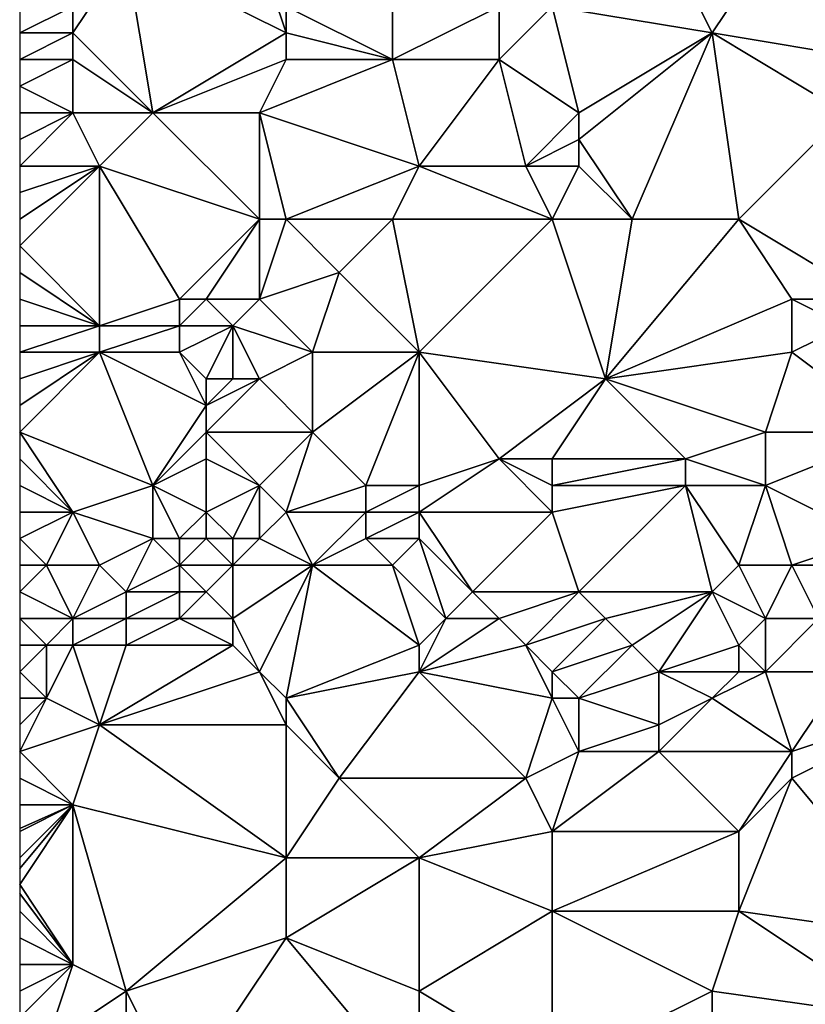
# Model space of a CAD drawing. Units: metres. Extents: x 80000 to 80625, y 346000 to 346500.
# Drawn here: x 80000 to 80030, y 346070 to 346108 of the extents above; entities that cross this region are included whole.
import ezdxf

# ---------------------------------------------------------------- set-up
doc = ezdxf.new("R2010")
doc.units = ezdxf.units.M
doc.layers.add('Terrain', color=15, linetype='Continuous')

msp = doc.modelspace()

# ---------------------------------------------------------------- linework, layer by layer
at = {"layer": 'Terrain'}
for points in [[(80026, 346107, 245.92), (80024, 346111, 245.76), (80020, 346108, 245.55), (80026, 346107, 245.92)], [(80026, 346107, 245.92), (80028, 346110, 245.73), (80024, 346111, 245.76), (80026, 346107, 245.92)], [(80005, 346104, 245.67), (80004, 346110, 245.64), (80002, 346107, 245.49), (80005, 346104, 245.67)], [(80002, 346107, 245.49), (80004, 346110, 245.64), (80002, 346108, 245.47), (80002, 346107, 245.49)], [(80005, 346104, 245.67), (80010, 346107, 245.79), (80004, 346110, 245.64), (80005, 346104, 245.67)], [(80010, 346107, 245.79), (80009, 346110, 245.93), (80004, 346110, 245.64), (80010, 346107, 245.79)], [(80010, 346107, 245.79), (80010, 346108, 245.9), (80009, 346110, 245.93), (80010, 346107, 245.79)], [(80032, 346106, 245.84), (80028, 346110, 245.73), (80026, 346107, 245.92), (80032, 346106, 245.84)], [(80032, 346106, 245.84), (80033, 346110, 245.71), (80028, 346110, 245.73), (80032, 346106, 245.84)], [(80014, 346106, 245.62), (80014, 346109, 245.68), (80010, 346108, 245.9), (80014, 346106, 245.62)], [(80014, 346106, 245.62), (80018, 346108, 245.49), (80014, 346109, 245.68), (80014, 346106, 245.62)], [(80002, 346107, 245.49), (80002, 346108, 245.47), (80000, 346107, 245.43), (80002, 346107, 245.49)], [(80002, 346108, 245.47), (80000, 346108, 245.48), (80000, 346107, 245.43), (80002, 346108, 245.47)], [(80014, 346106, 245.62), (80010, 346108, 245.9), (80010, 346107, 245.79), (80014, 346106, 245.62)], [(80014, 346106, 245.62), (80018, 346106, 245.61), (80018, 346108, 245.49), (80014, 346106, 245.62)], [(80021, 346104, 245.78), (80020, 346108, 245.55), (80018, 346106, 245.61), (80021, 346104, 245.78)], [(80018, 346106, 245.61), (80020, 346108, 245.55), (80018, 346108, 245.49), (80018, 346106, 245.61)], [(80021, 346104, 245.78), (80026, 346107, 245.92), (80020, 346108, 245.55), (80021, 346104, 245.78)], [(80002, 346106, 245.55), (80002, 346107, 245.49), (80000, 346106, 245.41), (80002, 346106, 245.55)], [(80002, 346107, 245.49), (80000, 346107, 245.43), (80000, 346106, 245.41), (80002, 346107, 245.49)], [(80005, 346104, 245.67), (80002, 346107, 245.49), (80002, 346106, 245.55), (80005, 346104, 245.67)], [(80005, 346104, 245.67), (80010, 346106, 245.68), (80010, 346107, 245.79), (80005, 346104, 245.67)], [(80014, 346106, 245.62), (80010, 346107, 245.79), (80010, 346106, 245.68), (80014, 346106, 245.62)], [(80023, 346100, 245.24), (80026, 346107, 245.92), (80021, 346103, 245.65), (80023, 346100, 245.24)], [(80021, 346103, 245.65), (80026, 346107, 245.92), (80021, 346104, 245.78), (80021, 346103, 245.65)], [(80027, 346100, 245.35), (80026, 346107, 245.92), (80023, 346100, 245.24), (80027, 346100, 245.35)], [(80027, 346100, 245.35), (80031, 346104, 245.61), (80026, 346107, 245.92), (80027, 346100, 245.35)], [(80031, 346104, 245.61), (80032, 346106, 245.84), (80026, 346107, 245.92), (80031, 346104, 245.61)], [(80000, 346105, 245.43), (80002, 346104, 245.66), (80002, 346106, 245.55), (80000, 346105, 245.43)], [(80000, 346105, 245.43), (80002, 346106, 245.55), (80000, 346106, 245.41), (80000, 346105, 245.43)], [(80005, 346104, 245.67), (80002, 346106, 245.55), (80002, 346104, 245.66), (80005, 346104, 245.67)], [(80009, 346104, 245.57), (80010, 346106, 245.68), (80005, 346104, 245.67), (80009, 346104, 245.57)], [(80015, 346102, 245.56), (80014, 346106, 245.62), (80009, 346104, 245.57), (80015, 346102, 245.56)], [(80009, 346104, 245.57), (80014, 346106, 245.62), (80010, 346106, 245.68), (80009, 346104, 245.57)], [(80015, 346102, 245.56), (80018, 346106, 245.61), (80014, 346106, 245.62), (80015, 346102, 245.56)], [(80015, 346102, 245.56), (80019, 346102, 245.61), (80018, 346106, 245.61), (80015, 346102, 245.56)], [(80019, 346102, 245.61), (80021, 346104, 245.78), (80018, 346106, 245.61), (80019, 346102, 245.61)], [(80000, 346105, 245.43), (80000, 346104, 245.47), (80002, 346104, 245.66), (80000, 346105, 245.43)], [(80003, 346102, 245.68), (80002, 346104, 245.66), (80000, 346102, 245.59), (80003, 346102, 245.68)], [(80002, 346104, 245.66), (80000, 346104, 245.47), (80000, 346103, 245.52), (80002, 346104, 245.66)], [(80002, 346104, 245.66), (80000, 346103, 245.52), (80000, 346102, 245.59), (80002, 346104, 245.66)], [(80003, 346102, 245.68), (80005, 346104, 245.67), (80002, 346104, 245.66), (80003, 346102, 245.68)], [(80009, 346100, 245.68), (80005, 346104, 245.67), (80003, 346102, 245.68), (80009, 346100, 245.68)], [(80009, 346100, 245.68), (80009, 346104, 245.57), (80005, 346104, 245.67), (80009, 346100, 245.68)], [(80010, 346100, 245.57), (80009, 346104, 245.57), (80009, 346100, 245.68), (80010, 346100, 245.57)], [(80010, 346100, 245.57), (80015, 346102, 245.56), (80009, 346104, 245.57), (80010, 346100, 245.57)], [(80019, 346102, 245.61), (80021, 346103, 245.65), (80021, 346104, 245.78), (80019, 346102, 245.61)], [(80027, 346100, 245.35), (80032, 346097, 244.76), (80031, 346104, 245.61), (80027, 346100, 245.35)], [(80021, 346102, 245.48), (80021, 346103, 245.65), (80019, 346102, 245.61), (80021, 346102, 245.48)], [(80023, 346100, 245.24), (80021, 346103, 245.65), (80021, 346102, 245.48), (80023, 346100, 245.24)], [(80003, 346102, 245.68), (80000, 346102, 245.59), (80000, 346101, 245.62), (80003, 346102, 245.68)], [(80003, 346102, 245.68), (80000, 346101, 245.62), (80000, 346100, 245.61), (80003, 346102, 245.68)], [(80003, 346102, 245.68), (80000, 346100, 245.61), (80000, 346099, 245.61), (80003, 346102, 245.68)], [(80003, 346102, 245.68), (80000, 346099, 245.61), (80003, 346096, 245.43), (80003, 346102, 245.68)], [(80009, 346100, 245.68), (80003, 346102, 245.68), (80006, 346097, 245.59), (80009, 346100, 245.68)], [(80003, 346102, 245.68), (80003, 346096, 245.43), (80006, 346097, 245.59), (80003, 346102, 245.68)], [(80014, 346100, 245.35), (80015, 346102, 245.56), (80010, 346100, 245.57), (80014, 346100, 245.35)], [(80014, 346100, 245.35), (80020, 346100, 245.39), (80015, 346102, 245.56), (80014, 346100, 245.35)], [(80015, 346102, 245.56), (80020, 346100, 245.39), (80019, 346102, 245.61), (80015, 346102, 245.56)], [(80020, 346100, 245.39), (80021, 346102, 245.48), (80019, 346102, 245.61), (80020, 346100, 245.39)], [(80023, 346100, 245.24), (80021, 346102, 245.48), (80020, 346100, 245.39), (80023, 346100, 245.24)], [(80009, 346100, 245.68), (80006, 346097, 245.59), (80007, 346097, 245.47), (80009, 346100, 245.68)], [(80009, 346100, 245.68), (80007, 346097, 245.47), (80009, 346097, 245.4), (80009, 346100, 245.68)], [(80010, 346100, 245.57), (80009, 346100, 245.68), (80009, 346097, 245.4), (80010, 346100, 245.57)], [(80010, 346100, 245.57), (80009, 346097, 245.4), (80012, 346098, 245.29), (80010, 346100, 245.57)], [(80014, 346100, 245.35), (80010, 346100, 245.57), (80012, 346098, 245.29), (80014, 346100, 245.35)], [(80014, 346100, 245.35), (80012, 346098, 245.29), (80015, 346095, 245.46), (80014, 346100, 245.35)], [(80014, 346100, 245.35), (80015, 346095, 245.46), (80020, 346100, 245.39), (80014, 346100, 245.35)], [(80020, 346100, 245.39), (80015, 346095, 245.46), (80022, 346094, 245.11), (80020, 346100, 245.39)], [(80023, 346100, 245.24), (80020, 346100, 245.39), (80022, 346094, 245.11), (80023, 346100, 245.24)], [(80027, 346100, 245.35), (80023, 346100, 245.24), (80022, 346094, 245.11), (80027, 346100, 245.35)], [(80027, 346100, 245.35), (80022, 346094, 245.11), (80029, 346097, 244.94), (80027, 346100, 245.35)], [(80027, 346100, 245.35), (80029, 346097, 244.94), (80032, 346097, 244.76), (80027, 346100, 245.35)], [(80003, 346096, 245.43), (80000, 346099, 245.61), (80000, 346098, 245.59), (80003, 346096, 245.43)], [(80003, 346096, 245.43), (80000, 346098, 245.59), (80000, 346097, 245.6), (80003, 346096, 245.43)], [(80011, 346095, 245.37), (80012, 346098, 245.29), (80009, 346097, 245.4), (80011, 346095, 245.37)], [(80015, 346095, 245.46), (80012, 346098, 245.29), (80011, 346095, 245.37), (80015, 346095, 245.46)], [(80003, 346096, 245.43), (80000, 346097, 245.6), (80000, 346096, 245.58), (80003, 346096, 245.43)], [(80006, 346096, 245.59), (80006, 346097, 245.59), (80003, 346096, 245.43), (80006, 346096, 245.59)], [(80008, 346096, 245.56), (80007, 346097, 245.47), (80006, 346096, 245.59), (80008, 346096, 245.56)], [(80006, 346096, 245.59), (80007, 346097, 245.47), (80006, 346097, 245.59), (80006, 346096, 245.59)], [(80008, 346096, 245.56), (80009, 346097, 245.4), (80007, 346097, 245.47), (80008, 346096, 245.56)], [(80011, 346095, 245.37), (80009, 346097, 245.4), (80008, 346096, 245.56), (80011, 346095, 245.37)], [(80022, 346094, 245.11), (80029, 346095, 244.97), (80029, 346097, 244.94), (80022, 346094, 245.11)], [(80029, 346095, 244.97), (80031, 346096, 244.84), (80029, 346097, 244.94), (80029, 346095, 244.97)], [(80031, 346096, 244.84), (80032, 346097, 244.76), (80029, 346097, 244.94), (80031, 346096, 244.84)], [(80003, 346095, 245.56), (80003, 346096, 245.43), (80000, 346095, 245.59), (80003, 346095, 245.56)], [(80003, 346096, 245.43), (80000, 346096, 245.58), (80000, 346095, 245.59), (80003, 346096, 245.43)], [(80006, 346095, 245.71), (80006, 346096, 245.59), (80003, 346095, 245.56), (80006, 346095, 245.71)], [(80003, 346095, 245.56), (80006, 346096, 245.59), (80003, 346096, 245.43), (80003, 346095, 245.56)], [(80007, 346094, 245.89), (80008, 346096, 245.56), (80006, 346095, 245.71), (80007, 346094, 245.89)], [(80006, 346095, 245.71), (80008, 346096, 245.56), (80006, 346096, 245.59), (80006, 346095, 245.71)], [(80008, 346094, 245.79), (80008, 346096, 245.56), (80007, 346094, 245.89), (80008, 346094, 245.79)], [(80009, 346094, 245.46), (80011, 346095, 245.37), (80008, 346096, 245.56), (80009, 346094, 245.46)], [(80009, 346094, 245.46), (80008, 346096, 245.56), (80008, 346094, 245.79), (80009, 346094, 245.46)], [(80033, 346092, 244.89), (80031, 346096, 244.84), (80029, 346095, 244.97), (80033, 346092, 244.89)], [(80000, 346092, 245.59), (80003, 346095, 245.56), (80000, 346093, 245.65), (80000, 346092, 245.59)], [(80000, 346092, 245.59), (80005, 346090, 245.21), (80003, 346095, 245.56), (80000, 346092, 245.59)], [(80003, 346095, 245.56), (80000, 346095, 245.59), (80000, 346094, 245.64), (80003, 346095, 245.56)], [(80003, 346095, 245.56), (80000, 346094, 245.64), (80000, 346093, 245.65), (80003, 346095, 245.56)], [(80005, 346090, 245.21), (80007, 346093, 245.79), (80003, 346095, 245.56), (80005, 346090, 245.21)], [(80007, 346093, 245.79), (80006, 346095, 245.71), (80003, 346095, 245.56), (80007, 346093, 245.79)], [(80007, 346093, 245.79), (80007, 346094, 245.89), (80006, 346095, 245.71), (80007, 346093, 245.79)], [(80011, 346092, 245.29), (80011, 346095, 245.37), (80009, 346094, 245.46), (80011, 346092, 245.29)], [(80013, 346090, 245.32), (80015, 346095, 245.46), (80011, 346092, 245.29), (80013, 346090, 245.32)], [(80011, 346092, 245.29), (80015, 346095, 245.46), (80011, 346095, 245.37), (80011, 346092, 245.29)], [(80015, 346090, 245.35), (80015, 346095, 245.46), (80013, 346090, 245.32), (80015, 346090, 245.35)], [(80015, 346090, 245.35), (80018, 346091, 245.42), (80015, 346095, 245.46), (80015, 346090, 245.35)], [(80015, 346095, 245.46), (80018, 346091, 245.42), (80022, 346094, 245.11), (80015, 346095, 245.46)], [(80028, 346092, 245.01), (80029, 346095, 244.97), (80022, 346094, 245.11), (80028, 346092, 245.01)], [(80033, 346092, 244.89), (80029, 346095, 244.97), (80028, 346092, 245.01), (80033, 346092, 244.89)], [(80011, 346092, 245.29), (80009, 346094, 245.46), (80007, 346092, 245.68), (80011, 346092, 245.29)], [(80007, 346092, 245.68), (80009, 346094, 245.46), (80007, 346093, 245.79), (80007, 346092, 245.68)], [(80007, 346093, 245.79), (80009, 346094, 245.46), (80008, 346094, 245.79), (80007, 346093, 245.79)], [(80007, 346093, 245.79), (80008, 346094, 245.79), (80007, 346094, 245.89), (80007, 346093, 245.79)], [(80020, 346091, 245.25), (80022, 346094, 245.11), (80018, 346091, 245.42), (80020, 346091, 245.25)], [(80025, 346091, 245.09), (80022, 346094, 245.11), (80020, 346091, 245.25), (80025, 346091, 245.09)], [(80025, 346091, 245.09), (80028, 346092, 245.01), (80022, 346094, 245.11), (80025, 346091, 245.09)], [(80005, 346090, 245.21), (80007, 346092, 245.68), (80007, 346093, 245.79), (80005, 346090, 245.21)], [(80000, 346091, 245.45), (80002, 346089, 245.08), (80000, 346092, 245.59), (80000, 346091, 245.45)], [(80000, 346092, 245.59), (80002, 346089, 245.08), (80005, 346090, 245.21), (80000, 346092, 245.59)], [(80005, 346090, 245.21), (80007, 346091, 245.51), (80007, 346092, 245.68), (80005, 346090, 245.21)], [(80009, 346090, 245.42), (80007, 346092, 245.68), (80007, 346091, 245.51), (80009, 346090, 245.42)], [(80009, 346090, 245.42), (80011, 346092, 245.29), (80007, 346092, 245.68), (80009, 346090, 245.42)], [(80010, 346089, 245.19), (80011, 346092, 245.29), (80009, 346090, 245.42), (80010, 346089, 245.19)], [(80010, 346089, 245.19), (80013, 346090, 245.32), (80011, 346092, 245.29), (80010, 346089, 245.19)], [(80028, 346090, 244.78), (80028, 346092, 245.01), (80025, 346091, 245.09), (80028, 346090, 244.78)], [(80032, 346088, 244.61), (80033, 346092, 244.89), (80028, 346090, 244.78), (80032, 346088, 244.61)], [(80028, 346090, 244.78), (80033, 346092, 244.89), (80028, 346092, 245.01), (80028, 346090, 244.78)], [(80000, 346090, 245.21), (80002, 346089, 245.08), (80000, 346091, 245.45), (80000, 346090, 245.21)], [(80007, 346089, 245.21), (80007, 346091, 245.51), (80005, 346090, 245.21), (80007, 346089, 245.21)], [(80007, 346089, 245.21), (80009, 346090, 245.42), (80007, 346091, 245.51), (80007, 346089, 245.21)], [(80015, 346089, 245.12), (80020, 346089, 244.89), (80018, 346091, 245.42), (80015, 346089, 245.12)], [(80015, 346089, 245.12), (80018, 346091, 245.42), (80015, 346090, 245.35), (80015, 346089, 245.12)], [(80020, 346089, 244.89), (80020, 346090, 245.12), (80018, 346091, 245.42), (80020, 346089, 244.89)], [(80020, 346090, 245.12), (80020, 346091, 245.25), (80018, 346091, 245.42), (80020, 346090, 245.12)], [(80025, 346090, 244.94), (80025, 346091, 245.09), (80020, 346090, 245.12), (80025, 346090, 244.94)], [(80020, 346090, 245.12), (80025, 346091, 245.09), (80020, 346091, 245.25), (80020, 346090, 245.12)], [(80028, 346090, 244.78), (80025, 346091, 245.09), (80025, 346090, 244.94), (80028, 346090, 244.78)], [(80000, 346090, 245.21), (80000, 346089, 244.92), (80002, 346089, 245.08), (80000, 346090, 245.21)], [(80005, 346088, 244.69), (80005, 346090, 245.21), (80002, 346089, 245.08), (80005, 346088, 244.69)], [(80006, 346088, 244.84), (80005, 346090, 245.21), (80005, 346088, 244.69), (80006, 346088, 244.84)], [(80006, 346088, 244.84), (80007, 346089, 245.21), (80005, 346090, 245.21), (80006, 346088, 244.84)], [(80008, 346088, 244.97), (80009, 346090, 245.42), (80007, 346089, 245.21), (80008, 346088, 244.97)], [(80009, 346088, 244.89), (80009, 346090, 245.42), (80008, 346088, 244.97), (80009, 346088, 244.89)], [(80009, 346088, 244.89), (80010, 346089, 245.19), (80009, 346090, 245.42), (80009, 346088, 244.89)], [(80013, 346089, 245.14), (80013, 346090, 245.32), (80010, 346089, 245.19), (80013, 346089, 245.14)], [(80015, 346089, 245.12), (80015, 346090, 245.35), (80013, 346089, 245.14), (80015, 346089, 245.12)], [(80013, 346089, 245.14), (80015, 346090, 245.35), (80013, 346090, 245.32), (80013, 346089, 245.14)], [(80021, 346086, 244.43), (80025, 346090, 244.94), (80020, 346089, 244.89), (80021, 346086, 244.43)], [(80020, 346089, 244.89), (80025, 346090, 244.94), (80020, 346090, 245.12), (80020, 346089, 244.89)], [(80026, 346086, 244.62), (80025, 346090, 244.94), (80021, 346086, 244.43), (80026, 346086, 244.62)], [(80026, 346086, 244.62), (80027, 346087, 244.47), (80025, 346090, 244.94), (80026, 346086, 244.62)], [(80027, 346087, 244.47), (80028, 346090, 244.78), (80025, 346090, 244.94), (80027, 346087, 244.47)], [(80029, 346087, 244.48), (80028, 346090, 244.78), (80027, 346087, 244.47), (80029, 346087, 244.48)], [(80029, 346087, 244.48), (80032, 346088, 244.61), (80028, 346090, 244.78), (80029, 346087, 244.48)], [(80001, 346087, 244.65), (80002, 346089, 245.08), (80000, 346088, 244.74), (80001, 346087, 244.65)], [(80002, 346089, 245.08), (80000, 346089, 244.92), (80000, 346088, 244.74), (80002, 346089, 245.08)], [(80003, 346087, 244.51), (80002, 346089, 245.08), (80001, 346087, 244.65), (80003, 346087, 244.51)], [(80003, 346087, 244.51), (80005, 346088, 244.69), (80002, 346089, 245.08), (80003, 346087, 244.51)], [(80007, 346088, 245.04), (80007, 346089, 245.21), (80006, 346088, 244.84), (80007, 346088, 245.04)], [(80008, 346088, 244.97), (80007, 346089, 245.21), (80007, 346088, 245.04), (80008, 346088, 244.97)], [(80011, 346087, 244.63), (80010, 346089, 245.19), (80009, 346088, 244.89), (80011, 346087, 244.63)], [(80011, 346087, 244.63), (80013, 346089, 245.14), (80010, 346089, 245.19), (80011, 346087, 244.63)], [(80011, 346087, 244.63), (80013, 346088, 244.89), (80013, 346089, 245.14), (80011, 346087, 244.63)], [(80015, 346088, 244.83), (80015, 346089, 245.12), (80013, 346088, 244.89), (80015, 346088, 244.83)], [(80013, 346088, 244.89), (80015, 346089, 245.12), (80013, 346089, 245.14), (80013, 346088, 244.89)], [(80015, 346088, 244.83), (80017, 346086, 244.37), (80015, 346089, 245.12), (80015, 346088, 244.83)], [(80015, 346089, 245.12), (80017, 346086, 244.37), (80020, 346089, 244.89), (80015, 346089, 245.12)], [(80021, 346086, 244.43), (80020, 346089, 244.89), (80017, 346086, 244.37), (80021, 346086, 244.43)], [(80000, 346087, 244.57), (80001, 346087, 244.65), (80000, 346088, 244.74), (80000, 346087, 244.57)], [(80004, 346086, 244.46), (80005, 346088, 244.69), (80003, 346087, 244.51), (80004, 346086, 244.46)], [(80004, 346086, 244.46), (80006, 346087, 244.43), (80005, 346088, 244.69), (80004, 346086, 244.46)], [(80006, 346087, 244.43), (80006, 346088, 244.84), (80005, 346088, 244.69), (80006, 346087, 244.43)], [(80008, 346087, 244.69), (80007, 346088, 245.04), (80006, 346087, 244.43), (80008, 346087, 244.69)], [(80006, 346087, 244.43), (80007, 346088, 245.04), (80006, 346088, 244.84), (80006, 346087, 244.43)], [(80008, 346087, 244.69), (80008, 346088, 244.97), (80007, 346088, 245.04), (80008, 346087, 244.69)], [(80011, 346087, 244.63), (80009, 346088, 244.89), (80008, 346087, 244.69), (80011, 346087, 244.63)], [(80008, 346087, 244.69), (80009, 346088, 244.89), (80008, 346088, 244.97), (80008, 346087, 244.69)], [(80014, 346087, 244.58), (80013, 346088, 244.89), (80011, 346087, 244.63), (80014, 346087, 244.58)], [(80014, 346087, 244.58), (80015, 346088, 244.83), (80013, 346088, 244.89), (80014, 346087, 244.58)], [(80014, 346087, 244.58), (80016, 346085, 244.26), (80015, 346088, 244.83), (80014, 346087, 244.58)], [(80015, 346088, 244.83), (80016, 346085, 244.26), (80017, 346086, 244.37), (80015, 346088, 244.83)], [(80032, 346087, 244.69), (80032, 346088, 244.61), (80029, 346087, 244.48), (80032, 346087, 244.69)], [(80000, 346087, 244.57), (80000, 346086, 244.7), (80001, 346087, 244.65), (80000, 346087, 244.57)], [(80002, 346085, 244.43), (80001, 346087, 244.65), (80000, 346086, 244.7), (80002, 346085, 244.43)], [(80002, 346085, 244.43), (80003, 346087, 244.51), (80001, 346087, 244.65), (80002, 346085, 244.43)], [(80002, 346085, 244.43), (80004, 346086, 244.46), (80003, 346087, 244.51), (80002, 346085, 244.43)], [(80006, 346086, 244.26), (80006, 346087, 244.43), (80004, 346086, 244.46), (80006, 346086, 244.26)], [(80007, 346086, 244.33), (80008, 346087, 244.69), (80006, 346087, 244.43), (80007, 346086, 244.33)], [(80007, 346086, 244.33), (80006, 346087, 244.43), (80006, 346086, 244.26), (80007, 346086, 244.33)], [(80008, 346085, 244.26), (80008, 346087, 244.69), (80007, 346086, 244.33), (80008, 346085, 244.26)], [(80009, 346083, 244.33), (80011, 346087, 244.63), (80008, 346085, 244.26), (80009, 346083, 244.33)], [(80008, 346085, 244.26), (80011, 346087, 244.63), (80008, 346087, 244.69), (80008, 346085, 244.26)], [(80010, 346082, 244.38), (80011, 346087, 244.63), (80009, 346083, 244.33), (80010, 346082, 244.38)], [(80010, 346082, 244.38), (80015, 346084, 244.26), (80011, 346087, 244.63), (80010, 346082, 244.38)], [(80015, 346084, 244.26), (80014, 346087, 244.58), (80011, 346087, 244.63), (80015, 346084, 244.26)], [(80015, 346084, 244.26), (80016, 346085, 244.26), (80014, 346087, 244.58), (80015, 346084, 244.26)], [(80028, 346085, 244.41), (80027, 346087, 244.47), (80026, 346086, 244.62), (80028, 346085, 244.41)], [(80028, 346085, 244.41), (80029, 346087, 244.48), (80027, 346087, 244.47), (80028, 346085, 244.41)], [(80030, 346085, 244.55), (80029, 346087, 244.48), (80028, 346085, 244.41), (80030, 346085, 244.55)], [(80030, 346085, 244.55), (80032, 346087, 244.69), (80029, 346087, 244.48), (80030, 346085, 244.55)], [(80002, 346085, 244.43), (80000, 346086, 244.7), (80000, 346085, 244.64), (80002, 346085, 244.43)], [(80004, 346085, 244.55), (80004, 346086, 244.46), (80002, 346085, 244.43), (80004, 346085, 244.55)], [(80006, 346085, 244.25), (80006, 346086, 244.26), (80004, 346085, 244.55), (80006, 346085, 244.25)], [(80004, 346085, 244.55), (80006, 346086, 244.26), (80004, 346086, 244.46), (80004, 346085, 244.55)], [(80008, 346085, 244.26), (80007, 346086, 244.33), (80006, 346085, 244.25), (80008, 346085, 244.26)], [(80006, 346085, 244.25), (80007, 346086, 244.33), (80006, 346086, 244.26), (80006, 346085, 244.25)], [(80018, 346085, 244.33), (80017, 346086, 244.37), (80016, 346085, 244.26), (80018, 346085, 244.33)], [(80018, 346085, 244.33), (80021, 346086, 244.43), (80017, 346086, 244.37), (80018, 346085, 244.33)], [(80019, 346084, 244.35), (80021, 346086, 244.43), (80018, 346085, 244.33), (80019, 346084, 244.35)], [(80019, 346084, 244.35), (80022, 346085, 244.49), (80021, 346086, 244.43), (80019, 346084, 244.35)], [(80022, 346085, 244.49), (80026, 346086, 244.62), (80021, 346086, 244.43), (80022, 346085, 244.49)], [(80023, 346084, 244.5), (80026, 346086, 244.62), (80022, 346085, 244.49), (80023, 346084, 244.5)], [(80024, 346083, 244.53), (80026, 346086, 244.62), (80023, 346084, 244.5), (80024, 346083, 244.53)], [(80024, 346083, 244.53), (80027, 346084, 244.49), (80026, 346086, 244.62), (80024, 346083, 244.53)], [(80027, 346084, 244.49), (80028, 346085, 244.41), (80026, 346086, 244.62), (80027, 346084, 244.49)], [(80001, 346084, 244.44), (80000, 346085, 244.64), (80000, 346084, 244.48), (80001, 346084, 244.44)], [(80001, 346084, 244.44), (80002, 346085, 244.43), (80000, 346085, 244.64), (80001, 346084, 244.44)], [(80002, 346084, 244.67), (80002, 346085, 244.43), (80001, 346084, 244.44), (80002, 346084, 244.67)], [(80004, 346084, 244.49), (80004, 346085, 244.55), (80002, 346084, 244.67), (80004, 346084, 244.49)], [(80002, 346084, 244.67), (80004, 346085, 244.55), (80002, 346085, 244.43), (80002, 346084, 244.67)], [(80008, 346084, 244.3), (80006, 346085, 244.25), (80004, 346084, 244.49), (80008, 346084, 244.3)], [(80004, 346084, 244.49), (80006, 346085, 244.25), (80004, 346085, 244.55), (80004, 346084, 244.49)], [(80008, 346084, 244.3), (80008, 346085, 244.26), (80006, 346085, 244.25), (80008, 346084, 244.3)], [(80009, 346083, 244.33), (80008, 346085, 244.26), (80008, 346084, 244.3), (80009, 346083, 244.33)], [(80015, 346083, 244.3), (80019, 346084, 244.35), (80018, 346085, 244.33), (80015, 346083, 244.3)], [(80015, 346083, 244.3), (80018, 346085, 244.33), (80016, 346085, 244.26), (80015, 346083, 244.3)], [(80015, 346083, 244.3), (80016, 346085, 244.26), (80015, 346084, 244.26), (80015, 346083, 244.3)], [(80020, 346083, 244.38), (80022, 346085, 244.49), (80019, 346084, 244.35), (80020, 346083, 244.38)], [(80020, 346083, 244.38), (80023, 346084, 244.5), (80022, 346085, 244.49), (80020, 346083, 244.38)], [(80028, 346083, 244.48), (80028, 346085, 244.41), (80027, 346084, 244.49), (80028, 346083, 244.48)], [(80031, 346083, 244.52), (80030, 346085, 244.55), (80028, 346083, 244.48), (80031, 346083, 244.52)], [(80028, 346083, 244.48), (80030, 346085, 244.55), (80028, 346085, 244.41), (80028, 346083, 244.48)], [(80001, 346082, 244.53), (80001, 346084, 244.44), (80000, 346083, 244.43), (80001, 346082, 244.53)], [(80001, 346084, 244.44), (80000, 346084, 244.48), (80000, 346083, 244.43), (80001, 346084, 244.44)], [(80003, 346081, 244.28), (80002, 346084, 244.67), (80001, 346082, 244.53), (80003, 346081, 244.28)], [(80001, 346082, 244.53), (80002, 346084, 244.67), (80001, 346084, 244.44), (80001, 346082, 244.53)], [(80003, 346081, 244.28), (80004, 346084, 244.49), (80002, 346084, 244.67), (80003, 346081, 244.28)], [(80003, 346081, 244.28), (80009, 346083, 244.33), (80008, 346084, 244.3), (80003, 346081, 244.28)], [(80003, 346081, 244.28), (80008, 346084, 244.3), (80004, 346084, 244.49), (80003, 346081, 244.28)], [(80010, 346082, 244.38), (80015, 346083, 244.3), (80015, 346084, 244.26), (80010, 346082, 244.38)], [(80015, 346083, 244.3), (80020, 346082, 244.32), (80019, 346084, 244.35), (80015, 346083, 244.3)], [(80020, 346082, 244.32), (80020, 346083, 244.38), (80019, 346084, 244.35), (80020, 346082, 244.32)], [(80021, 346082, 244.49), (80023, 346084, 244.5), (80020, 346083, 244.38), (80021, 346082, 244.49)], [(80021, 346082, 244.49), (80024, 346083, 244.53), (80023, 346084, 244.5), (80021, 346082, 244.49)], [(80027, 346083, 244.71), (80027, 346084, 244.49), (80024, 346083, 244.53), (80027, 346083, 244.71)], [(80028, 346083, 244.48), (80027, 346084, 244.49), (80027, 346083, 244.71), (80028, 346083, 244.48)], [(80000, 346082, 244.47), (80001, 346082, 244.53), (80000, 346083, 244.43), (80000, 346082, 244.47)], [(80010, 346081, 244.43), (80009, 346083, 244.33), (80003, 346081, 244.28), (80010, 346081, 244.43)], [(80010, 346081, 244.43), (80010, 346082, 244.38), (80009, 346083, 244.33), (80010, 346081, 244.43)], [(80012, 346079, 244.46), (80015, 346083, 244.3), (80010, 346082, 244.38), (80012, 346079, 244.46)], [(80012, 346079, 244.46), (80019, 346079, 244.28), (80015, 346083, 244.3), (80012, 346079, 244.46)], [(80019, 346079, 244.28), (80020, 346082, 244.32), (80015, 346083, 244.3), (80019, 346079, 244.28)], [(80021, 346082, 244.49), (80020, 346083, 244.38), (80020, 346082, 244.32), (80021, 346082, 244.49)], [(80024, 346081, 244.4), (80024, 346083, 244.53), (80021, 346082, 244.49), (80024, 346081, 244.4)], [(80024, 346081, 244.4), (80026, 346082, 244.6), (80024, 346083, 244.53), (80024, 346081, 244.4)], [(80026, 346082, 244.6), (80027, 346083, 244.71), (80024, 346083, 244.53), (80026, 346082, 244.6)], [(80029, 346080, 244.31), (80028, 346083, 244.48), (80026, 346082, 244.6), (80029, 346080, 244.31)], [(80026, 346082, 244.6), (80028, 346083, 244.48), (80027, 346083, 244.71), (80026, 346082, 244.6)], [(80029, 346080, 244.31), (80031, 346083, 244.52), (80028, 346083, 244.48), (80029, 346080, 244.31)], [(80029, 346080, 244.31), (80035, 346082, 244.44), (80031, 346083, 244.52), (80029, 346080, 244.31)], [(80000, 346081, 244.45), (80000, 346080, 244.35), (80001, 346082, 244.53), (80000, 346081, 244.45)], [(80000, 346081, 244.45), (80001, 346082, 244.53), (80000, 346082, 244.47), (80000, 346081, 244.45)], [(80000, 346080, 244.35), (80003, 346081, 244.28), (80001, 346082, 244.53), (80000, 346080, 244.35)], [(80012, 346079, 244.46), (80010, 346082, 244.38), (80010, 346081, 244.43), (80012, 346079, 244.46)], [(80019, 346079, 244.28), (80021, 346080, 244.27), (80020, 346082, 244.32), (80019, 346079, 244.28)], [(80021, 346080, 244.27), (80021, 346082, 244.49), (80020, 346082, 244.32), (80021, 346080, 244.27)], [(80021, 346080, 244.27), (80024, 346081, 244.4), (80021, 346082, 244.49), (80021, 346080, 244.27)], [(80029, 346080, 244.31), (80026, 346082, 244.6), (80024, 346080, 244.46), (80029, 346080, 244.31)], [(80024, 346080, 244.46), (80026, 346082, 244.6), (80024, 346081, 244.4), (80024, 346080, 244.46)], [(80034, 346073, 244.33), (80035, 346082, 244.44), (80029, 346079, 244.38), (80034, 346073, 244.33)], [(80029, 346079, 244.38), (80035, 346082, 244.44), (80029, 346080, 244.31), (80029, 346079, 244.38)], [(80002, 346078, 244.28), (80003, 346081, 244.28), (80000, 346080, 244.35), (80002, 346078, 244.28)], [(80010, 346076, 244.5), (80003, 346081, 244.28), (80002, 346078, 244.28), (80010, 346076, 244.5)], [(80010, 346076, 244.5), (80010, 346081, 244.43), (80003, 346081, 244.28), (80010, 346076, 244.5)], [(80010, 346076, 244.5), (80012, 346079, 244.46), (80010, 346081, 244.43), (80010, 346076, 244.5)], [(80024, 346080, 244.46), (80024, 346081, 244.4), (80021, 346080, 244.27), (80024, 346080, 244.46)], [(80002, 346078, 244.28), (80000, 346080, 244.35), (80000, 346079, 244.31), (80002, 346078, 244.28)], [(80020, 346077, 244.3), (80021, 346080, 244.27), (80019, 346079, 244.28), (80020, 346077, 244.3)], [(80027, 346077, 244.48), (80024, 346080, 244.46), (80020, 346077, 244.3), (80027, 346077, 244.48)], [(80020, 346077, 244.3), (80024, 346080, 244.46), (80021, 346080, 244.27), (80020, 346077, 244.3)], [(80027, 346077, 244.48), (80029, 346080, 244.31), (80024, 346080, 244.46), (80027, 346077, 244.48)], [(80027, 346077, 244.48), (80029, 346079, 244.38), (80029, 346080, 244.31), (80027, 346077, 244.48)], [(80002, 346078, 244.28), (80000, 346079, 244.31), (80000, 346078, 244.29), (80002, 346078, 244.28)], [(80015, 346076, 244.38), (80012, 346079, 244.46), (80010, 346076, 244.5), (80015, 346076, 244.38)], [(80015, 346076, 244.38), (80019, 346079, 244.28), (80012, 346079, 244.46), (80015, 346076, 244.38)], [(80015, 346076, 244.38), (80020, 346077, 244.3), (80019, 346079, 244.28), (80015, 346076, 244.38)], [(80034, 346073, 244.33), (80029, 346079, 244.38), (80027, 346074, 244.56), (80034, 346073, 244.33)], [(80027, 346074, 244.56), (80029, 346079, 244.38), (80027, 346077, 244.48), (80027, 346074, 244.56)], [(80002, 346072, 244.28), (80002, 346078, 244.28), (80000, 346075, 244.28), (80002, 346072, 244.28)], [(80002, 346078, 244.28), (80000, 346078, 244.29), (80000, 346077.111, 244.281), (80002, 346078, 244.28)], [(80002, 346078, 244.28), (80000, 346077.111, 244.281), (80000, 346077, 244.28), (80002, 346078, 244.28)], [(80002, 346078, 244.28), (80000, 346077, 244.28), (80000, 346076, 244.28), (80002, 346078, 244.28)], [(80002, 346078, 244.28), (80000, 346076, 244.28), (80000, 346075.6, 244.28), (80002, 346078, 244.28)], [(80002, 346078, 244.28), (80000, 346075.6, 244.28), (80000, 346075, 244.28), (80002, 346078, 244.28)], [(80004, 346071, 244.38), (80010, 346076, 244.5), (80002, 346078, 244.28), (80004, 346071, 244.38)], [(80004, 346071, 244.38), (80002, 346078, 244.28), (80002, 346072, 244.28), (80004, 346071, 244.38)], [(80015, 346076, 244.38), (80020, 346074, 244.31), (80020, 346077, 244.3), (80015, 346076, 244.38)], [(80027, 346074, 244.56), (80027, 346077, 244.48), (80020, 346074, 244.31), (80027, 346074, 244.56)], [(80020, 346074, 244.31), (80027, 346077, 244.48), (80020, 346077, 244.3), (80020, 346074, 244.31)], [(80004, 346071, 244.38), (80010, 346073, 244.42), (80010, 346076, 244.5), (80004, 346071, 244.38)], [(80015, 346071, 244.28), (80015, 346076, 244.38), (80010, 346073, 244.42), (80015, 346071, 244.28)], [(80010, 346073, 244.42), (80015, 346076, 244.38), (80010, 346076, 244.5), (80010, 346073, 244.42)], [(80015, 346071, 244.28), (80020, 346074, 244.31), (80015, 346076, 244.38), (80015, 346071, 244.28)], [(80002, 346072, 244.28), (80000, 346075, 244.28), (80000, 346074.667, 244.28), (80002, 346072, 244.28)], [(80002, 346072, 244.28), (80000, 346074.667, 244.28), (80000, 346074, 244.28), (80002, 346072, 244.28)], [(80002, 346072, 244.28), (80000, 346074, 244.28), (80000, 346073, 244.29), (80002, 346072, 244.28)], [(80015, 346071, 244.28), (80020, 346068, 244.16), (80020, 346074, 244.31), (80015, 346071, 244.28)], [(80020, 346068, 244.16), (80026, 346071, 244.52), (80020, 346074, 244.31), (80020, 346068, 244.16)], [(80026, 346071, 244.52), (80027, 346074, 244.56), (80020, 346074, 244.31), (80026, 346071, 244.52)], [(80033, 346070, 244.19), (80027, 346074, 244.56), (80026, 346071, 244.52), (80033, 346070, 244.19)], [(80033, 346070, 244.19), (80034, 346073, 244.33), (80027, 346074, 244.56), (80033, 346070, 244.19)], [(80002, 346072, 244.28), (80000, 346073, 244.29), (80000, 346072, 244.31), (80002, 346072, 244.28)], [(80006, 346067, 244.58), (80010, 346073, 244.42), (80004, 346071, 244.38), (80006, 346067, 244.58)], [(80015, 346067, 244.3), (80010, 346073, 244.42), (80006, 346067, 244.58), (80015, 346067, 244.3)], [(80015, 346067, 244.3), (80015, 346071, 244.28), (80010, 346073, 244.42), (80015, 346067, 244.3)], [(80001, 346069, 244.44), (80002, 346072, 244.28), (80000, 346070, 244.38), (80001, 346069, 244.44)], [(80002, 346072, 244.28), (80000, 346072, 244.31), (80000, 346071, 244.35), (80002, 346072, 244.28)], [(80002, 346072, 244.28), (80000, 346071, 244.35), (80000, 346070, 244.38), (80002, 346072, 244.28)], [(80001, 346069, 244.44), (80004, 346071, 244.38), (80002, 346072, 244.28), (80001, 346069, 244.44)], [(80004, 346067, 244.63), (80004, 346071, 244.38), (80001, 346069, 244.44), (80004, 346067, 244.63)], [(80006, 346067, 244.58), (80004, 346071, 244.38), (80004, 346067, 244.63), (80006, 346067, 244.58)], [(80015, 346067, 244.3), (80020, 346068, 244.16), (80015, 346071, 244.28), (80015, 346067, 244.3)], [(80020, 346068, 244.16), (80026, 346069, 244.42), (80026, 346071, 244.52), (80020, 346068, 244.16)], [(80026, 346069, 244.42), (80033, 346070, 244.19), (80026, 346071, 244.52), (80026, 346069, 244.42)]]:
    msp.add_3dface(points, dxfattribs=at)

doc.saveas('drawing.dxf')
